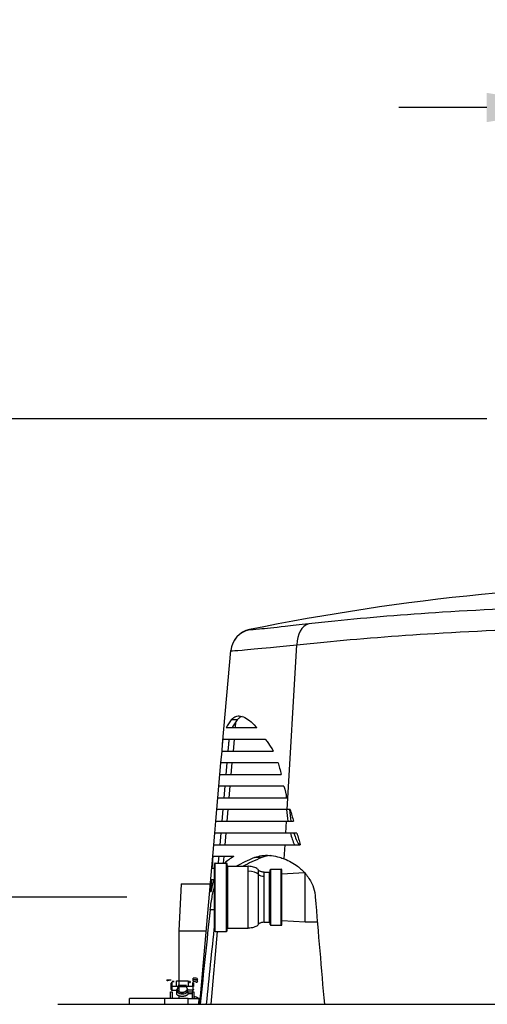
# Model space of a CAD drawing. Units: millimetres. Extents: x 602 to 7913, y 223 to 3971.
# Drawn here: x 2707 to 2960, y 1646 to 2180 of the extents above; entities that cross this region are included whole.
import ezdxf

# ---------------------------------------------------------------- set-up
doc = ezdxf.new("R2010")
doc.units = ezdxf.units.MM
doc.layers.add('DIMS', color=7, linetype='Continuous')
doc.layers.add('Plant', color=7, linetype='Continuous')
doc.styles.add('romans', font='romans.shx', dxfattribs={"width": 0.85})
doc.dimstyles.new('1', dxfattribs={"dimtxt": 0.09375, "dimasz": 0.09375, "dimexe": 0.09375, "dimexo": 0.09375, "dimgap": 0.09375, "dimtad": 0, "dimtih": 1, "dimtoh": 1, "dimdec": 5, "dimzin": 0, "dimdsep": 46, "dimlunit": 5, "dimtxsty": 'romans', "dimcen": 0, "dimadec": 0, "dimazin": 0, "dimtfac": 1, "dimtdec": 5, "dimtofl": 0, "dimtmove": 0, "dimatfit": 0, "dimfxl": 1, "dimfrac": 2, "dimtolj": 1, "dimtzin": 0, "dimarcsym": 0})

# ---------------------------------------------------------------- blocks, each defined once
blk = doc.blocks.new('*D2')
at = {"layer": 'Defpoints', "color": 0, "transparency": 16777216}
for p in [(-56.67, -21.398), (-36.421, -21.398), (-39.734, -75.935)]:
    blk.add_point(p, dxfattribs=at)
at = {"layer": 'DIMS', "color": 0, "lineweight": -2, "transparency": 16777216}
for p, q in [((-38.296, -21.398), (-58.545, -21.398)), ((-56.67, -23.273), (-56.67, -45.854)), ((-56.67, -74.06), (-56.67, -51.479)), ((-41.609, -75.935), (-58.545, -75.935))]:
    blk.add_line(p, q, dxfattribs=at)
at = {"layer": 'DIMS', "color": 0, "transparency": 16777216}
for points in [[(-56.983, -23.273), (-56.358, -23.273), (-56.67, -21.398)], [(-56.983, -74.06), (-56.358, -74.06), (-56.67, -75.935)]]:
    blk.add_solid(points, dxfattribs=at)
at = {"layer": 'DIMS', "color": 0, "transparency": 16777216, "insert": (-56.67, -48.667), "char_height": 1.875, "attachment_point": 5, "style": 'romans'}
blk.add_mtext('\\A1;G', dxfattribs=at)
blk = doc.blocks.new('*D6')
at = {"layer": 'Defpoints', "color": 0, "transparency": 16777216}
for p in [(-66.292, -11.183), (-28.734, -11.183), (-39.734, -75.935)]:
    blk.add_point(p, dxfattribs=at)
at = {"layer": 'DIMS', "color": 0, "lineweight": -2, "transparency": 16777216}
for p, q in [((-30.609, -11.183), (-68.167, -11.183)), ((-66.292, -13.058), (-66.292, -40.746)), ((-66.292, -74.06), (-66.292, -46.371)), ((-41.609, -75.935), (-68.167, -75.935))]:
    blk.add_line(p, q, dxfattribs=at)
at = {"layer": 'DIMS', "color": 0, "transparency": 16777216}
for points in [[(-66.604, -13.058), (-65.979, -13.058), (-66.292, -11.183)], [(-66.604, -74.06), (-65.979, -74.06), (-66.292, -75.935)]]:
    blk.add_solid(points, dxfattribs=at)
at = {"layer": 'DIMS', "color": 0, "transparency": 16777216, "insert": (-66.292, -43.559), "char_height": 1.875, "attachment_point": 5, "style": 'romans'}
blk.add_mtext('\\A1;A', dxfattribs=at)
blk = doc.blocks.new('*D11')
at = {"layer": 'Defpoints', "color": 0, "transparency": 16777216}
for p in [(-22.734, -4.534), (-28.734, -11.183), (-22.734, -11.183)]:
    blk.add_point(p, dxfattribs=at)
at = {"layer": 'DIMS', "color": 0, "lineweight": -2, "transparency": 16777216}
for p, q in [((-28.734, -9.308), (-28.734, -2.659)), ((-22.734, -9.308), (-22.734, -2.659)), ((-30.609, -4.534), (-32.484, -4.534)), ((-20.859, -4.534), (-18.984, -4.534))]:
    blk.add_line(p, q, dxfattribs=at)
at = {"layer": 'DIMS', "color": 0, "transparency": 16777216}
for points in [[(-30.609, -4.222), (-30.609, -4.847), (-28.734, -4.534)], [(-20.859, -4.222), (-20.859, -4.847), (-22.734, -4.534)]]:
    blk.add_solid(points, dxfattribs=at)
at = {"layer": 'DIMS', "color": 0, "transparency": 16777216, "insert": (-25.734, -4.534), "char_height": 1.875, "attachment_point": 5, "style": 'romans'}
blk.add_mtext('\\A1;B', dxfattribs=at)
blk = doc.blocks.new('HF300')
for p, q in [((-35.6748, -15.6832), (-35.675, -15.6863)), ((-36.2486, -18.1312), (-36.0737, -16.1327)), ((-36.0737, -16.1327), (-36.0735, -16.1296)), ((-34.8689, -19.5276), (-34.6607, -16.0086)), ((-35.9356, -17.6128), (-36.0652, -17.6128)), ((-35.9725, -17.6607), (-35.9827, -17.7776)), ((-36.171, -17.7776), (-35.5214, -17.7776)), ((-35.3343, -18.0276), (-36.2378, -18.0276)), ((-36.0046, -18.0276), (-36.0265, -18.2776)), ((-36.2833, -18.5276), (-36.2614, -18.2776)), ((-36.2614, -18.2776), (-36.2486, -18.1312)), ((-36.2614, -18.2776), (-35.1691, -18.2776)), ((-36.1231, -18.1312), (-36.1359, -18.2776)), ((-36.3051, -18.7776), (-36.2833, -18.5276)), ((-35.0634, -18.5276), (-36.2833, -18.5276)), ((-36.1578, -18.5276), (-36.1797, -18.7776)), ((-36.0484, -18.5276), (-36.0702, -18.7776)), ((-36.327, -19.0276), (-36.3051, -18.7776)), ((-36.3051, -18.7776), (-34.9998, -18.7776)), ((-36.3489, -19.2776), (-36.327, -19.0276)), ((-34.9383, -19.0276), (-36.327, -19.0276)), ((-36.2015, -19.0276), (-36.2234, -19.2776)), ((-36.0921, -19.0276), (-36.114, -19.2776)), ((-36.3707, -19.5276), (-36.3489, -19.2776)), ((-36.3489, -19.2776), (-34.873, -19.2776)), ((-36.3926, -19.7776), (-36.3707, -19.5276)), ((-34.8689, -19.5276), (-36.3707, -19.5276)), ((-36.2453, -19.5276), (-36.2671, -19.7776)), ((-36.1359, -19.5276), (-36.1577, -19.7776)), ((-34.8046, -19.5276), (-34.8689, -19.5276)), ((-36.4145, -20.0276), (-36.3926, -19.7776)), ((-36.3926, -19.7776), (-34.8836, -19.7776)), ((-34.8984, -20.0276), (-34.8836, -19.7776)), ((-34.8836, -19.7776), (-34.7346, -19.7776)), ((-36.4364, -20.2776), (-36.4145, -20.0276)), ((-34.8984, -20.0276), (-36.4145, -20.0276)), ((-36.289, -20.0276), (-36.3109, -20.2776)), ((-36.1796, -20.0276), (-36.2015, -20.2776)), ((-34.6632, -20.0276), (-34.8984, -20.0276)), ((-36.7345, -23.6851), (-36.4364, -20.2776)), ((-36.4364, -20.2776), (-34.9132, -20.2776)), ((-34.9311, -20.5798), (-34.9132, -20.2776)), ((-34.9132, -20.2776), (-34.5903, -20.2776)), ((-36.0119, -20.5276), (-36.458, -20.5276)), ((-36.2233, -20.5276), (-36.2357, -20.6685)), ((-35.411, -20.5519), (-35.5669, -20.5519)), ((-36.4767, -20.7776), (-36.4214, -20.7776)), ((-36.4214, -22.1129), (-36.4214, -20.6841)), ((-36.4058, -22.1285), (-36.4058, -20.6685)), ((-36.4058, -20.6685), (-36.167, -20.6685)), ((-36.167, -22.1285), (-36.167, -20.6685)), ((-36.1514, -22.1129), (-36.1514, -20.6841)), ((-36.1358, -22.0585), (-36.1358, -20.7385)), ((-36.1358, -20.7385), (-35.7014, -20.7385)), ((-35.7014, -22.0585), (-35.7014, -20.7385)), ((-35.2314, -21.9829), (-35.2314, -20.8141)), ((-35.2158, -21.9985), (-35.2158, -20.7985)), ((-35.2158, -20.7985), (-34.997, -20.7985)), ((-34.997, -21.9985), (-34.997, -20.7985)), ((-34.9814, -21.9829), (-34.9814, -20.8141)), ((-35.4805, -21.9762), (-35.4805, -20.8208)), ((-35.3593, -21.9335), (-35.3593, -20.8635)), ((-35.3593, -20.8635), (-35.247, -20.8635)), ((-35.247, -21.9335), (-35.247, -20.8635)), ((-34.9814, -20.8993), (-34.4989, -20.874)), ((-34.4891, -21.9235), (-34.4891, -20.885)), ((-37.1321, -21.1151), (-37.1845, -22.1151)), ((-37.1321, -21.1151), (-36.5096, -21.1151)), ((-36.4439, -21.0276), (-36.4919, -21.0276)), ((-36.5037, -21.2776), (-36.4932, -21.2776)), ((-36.4214, -21.6691), (-36.5127, -21.6691)), ((-36.1358, -22.0585), (-35.7014, -22.0585)), ((-35.3593, -21.9335), (-35.247, -21.9335)), ((-35.2158, -21.9985), (-34.997, -21.9985)), ((-34.9814, -21.8977), (-34.4891, -21.9235)), ((-34.4891, -21.9235), (-34.2261, -21.9235)), ((-37.1845, -22.1151), (-36.5971, -22.1151)), ((-37.1845, -22.1151), (-37.1845, -23.2854)), ((-36.3634, -22.1285), (-36.4996, -23.6851)), ((-36.4058, -22.1285), (-36.167, -22.1285)), ((-36.8752, -23.1593), (-36.8752, -23.1242)), ((-37.4382, -23.1593), (-37.4382, -23.1845)), ((-37.4382, -23.1593), (-37.3437, -23.1593)), ((-37.3457, -23.3014), (-37.3457, -23.2305)), ((-37.3339, -23.3014), (-37.3457, -23.3014)), ((-37.3457, -23.3723), (-37.3457, -23.3014)), ((-37.3457, -23.3014), (-37.3339, -23.3014)), ((-37.3437, -23.1599), (-37.3437, -23.1593)), ((-37.3339, -23.2187), (-37.3339, -23.3014)), ((-37.3339, -23.3841), (-37.3339, -23.3014)), ((-37.1979, -23.3014), (-37.3339, -23.3014)), ((-37.3339, -23.3014), (-37.3339, -23.3841)), ((-37.328, -23.1951), (-37.328, -23.1951)), ((-37.328, -23.1951), (-37.2807, -23.1951)), ((-37.2807, -23.1951), (-37.328, -23.1951)), ((-37.2807, -23.1951), (-37.2807, -23.1951)), ((-37.2355, -23.1951), (-37.2355, -23.1833)), ((-37.2355, -23.2966), (-37.2355, -23.2805)), ((-37.0196, -23.2854), (-37.1994, -23.2854)), ((-37.1845, -23.3057), (-37.1845, -23.4085)), ((-37.0376, -23.3093), (-37.1813, -23.3093)), ((-36.8851, -23.3014), (-37.021, -23.3014)), ((-36.9835, -23.1833), (-36.9835, -23.1951)), ((-36.9835, -23.2805), (-36.9835, -23.2966)), ((-36.9579, -23.2226), (-36.9579, -23.1951)), ((-36.9382, -23.1951), (-36.9579, -23.1951)), ((-36.9579, -23.2226), (-36.9382, -23.2226)), ((-36.9382, -23.1951), (-36.9382, -23.2226)), ((-36.8851, -23.3014), (-36.8851, -23.2187)), ((-36.8851, -23.3014), (-36.8851, -23.3841)), ((-36.8733, -23.3014), (-36.8851, -23.3014)), ((-36.7807, -23.1593), (-36.8752, -23.1593)), ((-36.8752, -23.193), (-36.8752, -23.1599)), ((-36.8733, -23.2305), (-36.8733, -23.3014)), ((-37.3595, -23.5601), (-37.3595, -23.4156)), ((-37.3595, -23.4156), (-37.328, -23.4156)), ((-37.3339, -23.3841), (-37.2355, -23.3841)), ((-37.328, -23.4156), (-37.328, -23.5601)), ((-37.2355, -23.3841), (-37.2094, -23.3841)), ((-37.2355, -23.3841), (-37.2355, -23.4687)), ((-37.1845, -23.4978), (-37.1845, -23.5601)), ((-36.891, -23.3841), (-37.0096, -23.3841)), ((-36.9951, -23.4156), (-36.891, -23.4156)), ((-36.9835, -23.4687), (-36.9835, -23.4156)), ((-36.891, -23.4628), (-36.9763, -23.4628)), ((-36.891, -23.3841), (-36.891, -23.4156)), ((-36.891, -23.3841), (-36.8851, -23.3841)), ((-36.891, -23.4156), (-36.8595, -23.4156)), ((-36.891, -23.5601), (-36.891, -23.4156)), ((-36.8595, -23.4156), (-36.8595, -23.5601)), ((-39.7695, -23.6851), (-11.6995, -23.6851)), ((-37.4801, -23.5601), (-38.2345, -23.5601)), ((-38.2345, -23.6851), (-38.2345, -23.5601)), ((-37.4845, -23.6851), (-37.4801, -23.5601)), ((-36.9845, -23.5601), (-37.4801, -23.5601)), ((-36.9845, -23.5601), (-36.7548, -23.5601)), ((-36.9845, -23.6851), (-36.9845, -23.5601)), ((-36.7548, -23.5601), (-36.7658, -23.6851)), ((-36.7522, -23.5601), (-36.7548, -23.5601))]:
    blk.add_line(p, q)
for centre, radius, start, end in [((-25.7345, -64.6851), 50, 78.53287, 101.46713), ((-35.5754, -16.1732), 0.5, 101.46713, 175), ((-36.4058, -20.6841), 0.0156, 90, 180), ((-36.167, -20.6841), 0.0156, 0, 90), ((-36.1358, -20.7229), 0.0156, 180, 270), ((-35.2158, -20.8141), 0.0156, 90, 180), ((-34.997, -20.8141), 0.0156, 0, 90), ((-35.247, -20.8479), 0.0156, 270, 0), ((-36.1358, -22.0741), 0.0156, 90, 180), ((-35.247, -21.9491), 0.0156, 0, 90), ((-35.2158, -21.9829), 0.0156, 180, 270), ((-34.997, -21.9829), 0.0156, 270, 0), ((-36.4058, -22.1129), 0.0156, 180, 270), ((-36.167, -22.1129), 0.0156, 270, 0), ((-36.8158, -23.1593), 0.035, 0, 90), ((-37.3339, -23.2305), 0.0118, 90, 180), ((-36.8851, -23.2305), 0.0118, 0, 90), ((-37.3339, -23.3723), 0.0118, 180, 270), ((-37.1095, -23.3073), 0.1575, 223.43254, 316.56746), ((-37.1095, -23.3073), 0.126, 217.54433, 322.45567), ((-36.891, -23.3526), 0.0315, 270, 0), ((-36.7522, -23.5289), 0.0313, 270, 355)]:
    blk.add_arc(centre, radius, start, end)
for centre, major_axis, ratio, start_param, end_param in [((-35.5756, -16.1763), (-0.4981, 0.0436), 0.9999354, 4.9997946, 6.2831853), ((-34.324, -16.0522), (-0.0567, 0.4968), 0.668189, 0.0914146, 1.4071031), ((-31.7345, -18.0614), (-4.5057, 0), 0.3607015, 6.0035765, 6.107708), ((-31.7345, -18.0599), (4.3802, 0), 0.3607015, 2.8546873, 2.9619504), ((-31.7345, -16.0221), (-4.3179, 0), 0.8411309, 0.5850169, 0.5893769), ((-31.7345, -12.7048), (0, 10.9503), 0.3583541, 2.1441339, 2.1586597), ((-31.7345, -12.7048), (0, 10.9503), 0.3583541, 2.186355, 2.2146039), ((-34.3774, -19.2595), (0, 1.351), 0.3826834, 1.5261888, 1.58424), ((-34.3774, -19.2595), (0, 1.351), 0.3826834, 1.7706147, 1.9644221), ((-34.3774, -19.2595), (0, 1.195), 0.3826834, 1.7971269, 2.0192895), ((-25.7345, 0.0337), (0, 31.9884), 0.3583541, 2.2287661, 2.2386816), ((-34.3774, -19.2595), (0, 1.351), 0.3826834, 2.1755842, 2.4243723), ((-34.3774, -19.2595), (0, 1.195), 0.3826834, 2.2689615, 2.5906248), ((-25.7345, 0.0337), (0, 31.9884), 0.3583541, 2.2486753, 2.25875), ((-31.7345, -22.0202), (0, 9.3989), 0.509018, 1.411318, 1.438204), ((-31.7345, -21.9778), (0, 9.1487), 0.509018, 1.4116113, 1.4271839), ((-31.7345, -21.1932), (4.7802, 0), 0.3118788, 2.6788328, 2.7819384), ((-31.7345, -21.4556), (-4.8031, 0), 0.3121032, 5.6361727, 5.7843995), ((-31.7345, -21.4545), (4.6776, 0), 0.3121032, 2.4750793, 2.6289705), ((-35.7014, -20.9487), (0.235, 0), 0.4471597, 0.3486165, 1.5707963), ((-35.3593, -20.8962), (0.1279, 0), 0.4109247, 3.463951, 4.712389), ((-31.7345, -22.0202), (0, 9.3989), 0.509018, 1.4649939, 1.4917077), ((-25.7345, 7.9413), (0, 62.9969), 0.1530913, 2.0551344, 2.096743), ((-31.7345, -44.6431), (0, -38.7552), 0.1530913, 4.0778594, 4.1410278), ((-31.7345, -44.1747), (0, -37.8111), 0.1530913, 4.0852158, 4.1397033)]:
    blk.add_ellipse(centre, major_axis=major_axis, ratio=ratio, start_param=start_param, end_param=end_param)
for points, knots in [([(-17.0582, -15.5609), (-17.6883, -15.489), (-18.3751, -15.4251), (-19.8362, -15.3154), (-20.6103, -15.2698), (-22.2101, -15.1987), (-23.0355, -15.1731), (-24.7106, -15.1426), (-25.5603, -15.1377), (-27.1523, -15.148), (-27.8957, -15.161), (-29.6386, -15.211), (-30.624, -15.2556), (-32.3686, -15.3659), (-33.1406, -15.4285), (-34.0422, -15.5201), (-34.2288, -15.5402), (-34.4107, -15.5609)], [0, 0, 0, 0, 6.4299959, 6.4299959, 12.8599869, 12.8599869, 19.2453245, 19.2453245, 25.6306571, 25.6306571, 31.2717164, 31.2717164, 39.1239114, 39.1239114, 46.0289969, 46.0289969, 47.8853148, 47.8853148, 47.8853148, 47.8853148]), ([(-34.4107, -15.5609), (-34.5966, -15.5821), (-34.7661, -15.6011), (-35.1481, -15.6429), (-35.3327, -15.662), (-35.5759, -15.6845), (-35.6457, -15.6893), (-35.6726, -15.6878), (-35.6751, -15.6872), (-35.675, -15.6863)], [0, 0, 0, 0, 1.8967794, 1.8967794, 4.8365608, 4.8365608, 7.4712784, 7.4712784, 8.0847796, 8.0847796, 8.0847796, 8.0847796]), ([(-34.6607, -16.0086), (-34.4736, -15.988), (-34.2817, -15.9681), (-33.3543, -15.8775), (-32.5601, -15.8155), (-30.7653, -15.7063), (-29.7514, -15.6622), (-27.9582, -15.6127), (-27.1933, -15.5998), (-25.5553, -15.5896), (-24.681, -15.5945), (-22.9574, -15.6246), (-22.1082, -15.65), (-20.4623, -15.7203), (-19.6658, -15.7655), (-18.1628, -15.8741), (-17.4563, -15.9374), (-16.8082, -16.0086)], [-47.8853148, -47.8853148, -47.8853148, -47.8853148, -46.0289969, -46.0289969, -39.1239114, -39.1239114, -31.2717164, -31.2717164, -25.6306571, -25.6306571, -19.2453245, -19.2453245, -12.8599869, -12.8599869, -6.4299959, -6.4299959, 0, 0, 0, 0]), ([(-36.0737, -16.1327), (-36.0738, -16.1336), (-36.071, -16.1342), (-36.0409, -16.1356), (-35.9629, -16.1309), (-35.6911, -16.1086), (-35.4849, -16.0897), (-35.0579, -16.0484), (-34.8685, -16.0296), (-34.6607, -16.0086)], [-8.0847796, -8.0847796, -8.0847796, -8.0847796, -7.4712784, -7.4712784, -4.8365608, -4.8365608, -1.8967794, -1.8967794, 0, 0, 0, 0]), ([(-36.0652, -17.6128), (-36.0484, -17.5917), (-36.0303, -17.5745), (-35.9825, -17.5415), (-35.9515, -17.5309), (-35.8844, -17.5255), (-35.8457, -17.5319), (-35.7629, -17.5646), (-35.7188, -17.5908), (-35.6289, -17.6614), (-35.5829, -17.7058), (-35.5326, -17.7642), (-35.527, -17.7709), (-35.5214, -17.7776)], [16.1658923, 16.1658923, 16.1658923, 16.1658923, 16.6301219, 16.6301219, 17.330529, 17.330529, 18.0954175, 18.0954175, 18.8603059, 18.8603059, 19.6251944, 19.6251944, 19.7216413, 19.7216413, 19.7216413, 19.7216413]), ([(-35.8336, -17.5382), (-35.8497, -17.5437), (-35.8653, -17.5514), (-35.8999, -17.5746), (-35.9184, -17.5917), (-35.9356, -17.6128)], [6.14210165, 6.14210165, 6.14210165, 6.14210165, 6.49894111, 6.49894111, 6.96238159, 6.96238159, 6.96238159, 6.96238159]), ([(-35.3239, -18.0408), (-35.3055, -18.0639), (-35.2876, -18.0879), (-35.2357, -18.1618), (-35.2012, -18.2171), (-35.1691, -18.2776)], [20.37398026, 20.37398026, 20.37398026, 20.37398026, 20.67405457, 20.67405457, 21.2733201, 21.2733201, 21.2733201, 21.2733201]), ([(-35.0634, -18.5276), (-35.0631, -18.5286), (-35.0627, -18.5295), (-35.0506, -18.5676), (-35.0401, -18.6058), (-35.0311, -18.6447)], [22.0246964, 22.0246964, 22.0246964, 22.0246964, 22.03260398, 22.03260398, 22.3425078, 22.3425078, 22.3425078, 22.3425078]), ([(-35.5669, -20.5519), (-35.5532, -20.5463), (-35.5396, -20.5413), (-35.4788, -20.5211), (-35.4279, -20.5106), (-35.3208, -20.5013), (-35.2647, -20.5025), (-35.1503, -20.5159), (-35.0919, -20.5282), (-34.9994, -20.5551), (-34.9649, -20.5668), (-34.9311, -20.5798)], [12.6572619, 12.6572619, 12.6572619, 12.6572619, 12.8303143, 12.8303143, 13.4315596, 13.4315596, 14.0328049, 14.0328049, 14.6340502, 14.6340502, 14.9943892, 14.9943892, 14.9943892, 14.9943892]), ([(-34.9311, -20.5798), (-34.8308, -20.6183), (-34.7347, -20.6713), (-34.5918, -20.7795), (-34.5321, -20.8338), (-34.4255, -20.9603), (-34.3788, -21.0327), (-34.3187, -21.1631), (-34.2962, -21.2284), (-34.2765, -21.3281), (-34.272, -21.3598), (-34.2695, -21.3915)], [1.9669919, 1.9669919, 1.9669919, 1.9669919, 2.9980395, 2.9980395, 3.6832348, 3.6832348, 4.3684302, 4.3684302, 4.8801745, 4.8801745, 5.1114153, 5.1114153, 5.1114153, 5.1114153]), ([(-35.4805, -20.8208), (-35.4865, -20.8122), (-35.4942, -20.8039), (-35.5138, -20.7875), (-35.5261, -20.7796), (-35.5539, -20.7656), (-35.5694, -20.7596), (-35.6028, -20.7496), (-35.6206, -20.7457), (-35.6576, -20.7403), (-35.6767, -20.7388), (-35.6977, -20.7385), (-35.6995, -20.7385), (-35.7014, -20.7385)], [0.3486165, 0.3486165, 0.3486165, 0.3486165, 0.5691675, 0.5691675, 0.8136034, 0.8136034, 1.0580394, 1.0580394, 1.3024753, 1.3024753, 1.5469113, 1.5469113, 1.5707963, 1.5707963, 1.5707963, 1.5707963]), ([(-35.3593, -20.8635), (-35.3699, -20.8635), (-35.3806, -20.8628), (-35.4012, -20.8603), (-35.4112, -20.8583), (-35.4298, -20.8534), (-35.4385, -20.8503), (-35.4541, -20.8432), (-35.461, -20.8392), (-35.4725, -20.8304), (-35.4772, -20.8257), (-35.4805, -20.8208)], [1.5707963, 1.5707963, 1.5707963, 1.5707963, 1.8204839, 1.8204839, 2.0701715, 2.0701715, 2.3198591, 2.3198591, 2.5695467, 2.5695467, 2.8192343, 2.8192343, 2.8192343, 2.8192343]), ([(-36.5127, -21.6691), (-36.5125, -21.6677), (-36.5124, -21.6664), (-36.5063, -21.613), (-36.4997, -21.5613), (-36.4851, -21.462), (-36.4771, -21.4144), (-36.46, -21.3261), (-36.4508, -21.2855), (-36.435, -21.2262), (-36.4284, -21.2039), (-36.4214, -21.1828)], [6.8632313, 6.8632313, 6.8632313, 6.8632313, 6.8732833, 6.8732833, 7.2594513, 7.2594513, 7.6456193, 7.6456193, 8.0317872, 8.0317872, 8.2810719, 8.2810719, 8.2810719, 8.2810719]), ([(-36.4439, -21.0276), (-36.4479, -21.0428), (-36.4517, -21.0584), (-36.4661, -21.1213), (-36.4763, -21.1743), (-36.4884, -21.2468), (-36.4908, -21.2621), (-36.4932, -21.2776)], [6.07299853, 6.07299853, 6.07299853, 6.07299853, 6.24327072, 6.24327072, 6.74635387, 6.74635387, 6.8772117, 6.8772117, 6.8772117, 6.8772117]), ([(-35.4805, -21.9762), (-35.4865, -21.9848), (-35.4942, -21.9931), (-35.5138, -22.0094), (-35.5261, -22.0173), (-35.5539, -22.0313), (-35.5694, -22.0374), (-35.6028, -22.0474), (-35.6206, -22.0513), (-35.6576, -22.0567), (-35.6767, -22.0582), (-35.6977, -22.0585), (-35.6995, -22.0585), (-35.7014, -22.0585)], [0.3486165, 0.3486165, 0.3486165, 0.3486165, 0.5691675, 0.5691675, 0.8136034, 0.8136034, 1.0580394, 1.0580394, 1.3024753, 1.3024753, 1.5469113, 1.5469113, 1.5707963, 1.5707963, 1.5707963, 1.5707963]), ([(-35.3593, -21.9335), (-35.3699, -21.9335), (-35.3806, -21.9341), (-35.4012, -21.9367), (-35.4112, -21.9386), (-35.4298, -21.9436), (-35.4385, -21.9467), (-35.4541, -21.9538), (-35.461, -21.9578), (-35.4725, -21.9665), (-35.4772, -21.9713), (-35.4805, -21.9762)], [1.5707963, 1.5707963, 1.5707963, 1.5707963, 1.8204839, 1.8204839, 2.0701715, 2.0701715, 2.3198591, 2.3198591, 2.5695467, 2.5695467, 2.8192343, 2.8192343, 2.8192343, 2.8192343]), ([(-36.8158, -23.1242), (-36.8158, -23.1242), (-36.8161, -23.1242), (-36.8167, -23.1242), (-36.8174, -23.1242), (-36.8183, -23.1242), (-36.8195, -23.1242), (-36.82, -23.1242), (-36.8203, -23.1242), (-36.821, -23.1242), (-36.8213, -23.1242), (-36.8216, -23.1242), (-36.822, -23.1242), (-36.8233, -23.1242), (-36.8239, -23.1242), (-36.8244, -23.1242), (-36.8246, -23.1242), (-36.8248, -23.1242), (-36.825, -23.1242), (-36.8265, -23.1242), (-36.8288, -23.1242), (-36.8312, -23.1242), (-36.8317, -23.1242), (-36.8322, -23.1242), (-36.8327, -23.1242), (-36.8338, -23.1242), (-36.8343, -23.1242), (-36.8357, -23.1242), (-36.8361, -23.1242), (-36.8367, -23.1242), (-36.8374, -23.1242), (-36.8397, -23.1242), (-36.8406, -23.1242), (-36.8416, -23.1242), (-36.8419, -23.1242), (-36.8422, -23.1242), (-36.8426, -23.1242), (-36.8446, -23.1242), (-36.8475, -23.1242), (-36.85, -23.1242), (-36.8512, -23.1242), (-36.8523, -23.1242), (-36.8532, -23.1242), (-36.855, -23.1242), (-36.8581, -23.1242), (-36.8611, -23.1242), (-36.8621, -23.1242), (-36.8631, -23.1242), (-36.864, -23.1242), (-36.8654, -23.1242), (-36.8661, -23.1242), (-36.8679, -23.1242), (-36.8684, -23.1242), (-36.8689, -23.1242), (-36.8696, -23.1242), (-36.8725, -23.1242), (-36.8739, -23.1242), (-36.8749, -23.1242), (-36.875, -23.1242), (-36.8751, -23.1242), (-36.8752, -23.1242)], [0, 0, 0, 0, 0.125, 0.125, 0.125, 0.25, 0.25, 0.25, 0.29728746, 0.29728746, 0.29728746, 0.3125, 0.3125, 0.3125, 0.36010527, 0.36010527, 0.36010527, 0.375, 0.375, 0.375, 0.47829184, 0.47829184, 0.47829184, 0.5, 0.5, 0.5, 0.54678317, 0.54678317, 0.54678317, 0.5625, 0.5625, 0.5625, 0.61078186, 0.61078186, 0.61078186, 0.625, 0.625, 0.625, 0.70861263, 0.70861263, 0.70861263, 0.75, 0.75, 0.75, 0.84291775, 0.84291775, 0.84291775, 0.875, 0.875, 0.875, 0.92511111, 0.92511111, 0.92511111, 0.9375, 0.9375, 0.9375, 0.99462556, 0.99462556, 0.99462556, 1, 1, 1, 1]), ([(-37.4382, -23.1845), (-37.4382, -23.1841), (-37.4383, -23.1834), (-37.4377, -23.1823), (-37.4371, -23.1812), (-37.4362, -23.1802), (-37.4344, -23.1791), (-37.4315, -23.1772), (-37.4277, -23.1757), (-37.4213, -23.1739), (-37.4197, -23.1735), (-37.4179, -23.173), (-37.4158, -23.1725), (-37.4108, -23.1713), (-37.4073, -23.1705), (-37.4012, -23.1693), (-37.4001, -23.1691), (-37.399, -23.1689), (-37.3978, -23.1686), (-37.3922, -23.1676), (-37.3841, -23.1662), (-37.3819, -23.1658), (-37.3816, -23.1657), (-37.3814, -23.1657), (-37.3813, -23.1657), (-37.3809, -23.1656), (-37.3729, -23.1643), (-37.3658, -23.1631), (-37.3637, -23.1628), (-37.3616, -23.1625), (-37.36, -23.1622), (-37.3526, -23.161), (-37.345, -23.1599), (-37.3437, -23.1599)], [0, 0, 0, 0, 0.125, 0.125, 0.125, 0.25, 0.25, 0.25, 0.4491858, 0.4491858, 0.4491858, 0.5, 0.5, 0.5, 0.6218881, 0.6218881, 0.6218881, 0.6428571, 0.6428571, 0.6428571, 0.7366743, 0.7366743, 0.7366743, 0.75, 0.75, 0.75, 0.8463477, 0.8463477, 0.8463477, 0.875, 0.875, 0.875, 1, 1, 1, 1]), ([(-37.2355, -23.1833), (-37.2355, -23.1833), (-37.2347, -23.1833), (-37.233, -23.1833), (-37.2314, -23.1833), (-37.229, -23.1833), (-37.2259, -23.1833), (-37.2227, -23.1833), (-37.2188, -23.1833), (-37.2142, -23.1833), (-37.2096, -23.1833), (-37.2044, -23.1833), (-37.1986, -23.1833), (-37.1927, -23.1833), (-37.1863, -23.1833), (-37.1795, -23.1833), (-37.1726, -23.1833), (-37.1653, -23.1833), (-37.1577, -23.1833), (-37.1501, -23.1833), (-37.1422, -23.1833), (-37.1341, -23.1833), (-37.126, -23.1833), (-37.1177, -23.1833), (-37.1095, -23.1833), (-37.1012, -23.1833), (-37.093, -23.1833), (-37.0849, -23.1833), (-37.0768, -23.1833), (-37.0689, -23.1833), (-37.0613, -23.1833), (-37.0536, -23.1833), (-37.0464, -23.1833), (-37.0395, -23.1833), (-37.0326, -23.1833), (-37.0262, -23.1833), (-37.0204, -23.1833), (-37.0146, -23.1833), (-37.0093, -23.1833), (-37.0047, -23.1833), (-37.0001, -23.1833), (-36.9962, -23.1833), (-36.9931, -23.1833), (-36.9868, -23.1833), (-36.9835, -23.1833), (-36.9835, -23.1833)], [0, 0, 0, 0, 0.0625, 0.0625, 0.0625, 0.125, 0.125, 0.125, 0.1875, 0.1875, 0.1875, 0.25, 0.25, 0.25, 0.3125, 0.3125, 0.3125, 0.375, 0.375, 0.375, 0.4375, 0.4375, 0.4375, 0.5, 0.5, 0.5, 0.5625, 0.5625, 0.5625, 0.625, 0.625, 0.625, 0.6875, 0.6875, 0.6875, 0.75, 0.75, 0.75, 0.8125, 0.8125, 0.8125, 0.875, 0.875, 0.875, 1, 1, 1, 1]), ([(-37.2355, -23.2805), (-37.2355, -23.2748), (-37.2355, -23.2693), (-37.2355, -23.2639), (-37.2355, -23.2585), (-37.2355, -23.2528), (-37.2355, -23.2476), (-37.2355, -23.2424), (-37.2355, -23.2371), (-37.2355, -23.2324), (-37.2355, -23.2277), (-37.2355, -23.2232), (-37.2355, -23.2192), (-37.2355, -23.2152), (-37.2355, -23.2116), (-37.2355, -23.2085), (-37.2355, -23.2054), (-37.2355, -23.2029), (-37.2355, -23.2009), (-37.2355, -23.1989), (-37.2355, -23.1975), (-37.2355, -23.1965), (-37.2355, -23.1955), (-37.2355, -23.1951), (-37.2355, -23.1951)], [0, 0, 0, 0, 0.125, 0.125, 0.125, 0.25, 0.25, 0.25, 0.375, 0.375, 0.375, 0.5, 0.5, 0.5, 0.625, 0.625, 0.625, 0.75, 0.75, 0.75, 0.875, 0.875, 0.875, 0.99737812, 0.99737812, 0.99737812, 0.99737812]), ([(-37.1979, -23.3014), (-37.1979, -23.3069), (-37.1984, -23.3125), (-37.1995, -23.3181), (-37.2002, -23.3221), (-37.2011, -23.3256), (-37.2022, -23.3292), (-37.2026, -23.3307), (-37.2031, -23.3321), (-37.2036, -23.3337), (-37.2047, -23.3369), (-37.2057, -23.3394), (-37.2067, -23.3419), (-37.2075, -23.3437), (-37.2083, -23.3455), (-37.2092, -23.3475), (-37.2101, -23.3494), (-37.2107, -23.3506), (-37.2115, -23.3522), (-37.2117, -23.3527), (-37.212, -23.3532), (-37.2123, -23.3538), (-37.2133, -23.3559), (-37.2145, -23.358), (-37.2151, -23.3591), (-37.2152, -23.3593), (-37.2153, -23.3595), (-37.2154, -23.3597), (-37.2158, -23.3604), (-37.2169, -23.3624), (-37.2181, -23.3645), (-37.2191, -23.3663), (-37.2203, -23.3682), (-37.2211, -23.3694), (-37.2211, -23.3695), (-37.2212, -23.3696), (-37.2212, -23.3697), (-37.2222, -23.3712), (-37.2233, -23.3731), (-37.2243, -23.3747), (-37.225, -23.3757), (-37.2256, -23.3767), (-37.2261, -23.3775), (-37.227, -23.3789), (-37.2279, -23.3803), (-37.2287, -23.3813), (-37.2289, -23.3817), (-37.2292, -23.3821), (-37.2294, -23.3824), (-37.23, -23.3833), (-37.2304, -23.3839), (-37.2305, -23.384), (-37.2305, -23.3841), (-37.2305, -23.3841), (-37.2305, -23.3841)], [0, 0, 0, 0, 0.125, 0.125, 0.125, 0.21434704, 0.21434704, 0.21434704, 0.25, 0.25, 0.25, 0.32435955, 0.32435955, 0.32435955, 0.375, 0.375, 0.375, 0.42236986, 0.42236986, 0.42236986, 0.4375, 0.4375, 0.4375, 0.48877703, 0.48877703, 0.48877703, 0.5, 0.5, 0.5, 0.5625, 0.5625, 0.5625, 0.62029769, 0.62029769, 0.62029769, 0.625, 0.625, 0.625, 0.70079213, 0.70079213, 0.70079213, 0.75, 0.75, 0.75, 0.83940627, 0.83940627, 0.83940627, 0.875, 0.875, 0.875, 0.98386273, 0.98386273, 0.98386273, 0.98804048, 0.98804048, 0.98804048, 0.98804048]), ([(-37.2305, -23.3841), (-37.2305, -23.384), (-37.2301, -23.3834), (-37.2294, -23.3824), (-37.2287, -23.3814), (-37.2278, -23.3801), (-37.2267, -23.3783), (-37.2265, -23.378), (-37.2263, -23.3777), (-37.2261, -23.3774), (-37.2251, -23.3759), (-37.224, -23.3742), (-37.2228, -23.3723), (-37.2223, -23.3715), (-37.2218, -23.3707), (-37.2212, -23.3697), (-37.2201, -23.3678), (-37.2191, -23.3661), (-37.2179, -23.3642), (-37.2172, -23.3629), (-37.2164, -23.3614), (-37.2154, -23.3597), (-37.2146, -23.3583), (-37.2142, -23.3576), (-37.2137, -23.3565), (-37.2133, -23.3558), (-37.2129, -23.355), (-37.2123, -23.3539), (-37.2111, -23.3515), (-37.2104, -23.35), (-37.2098, -23.3488), (-37.2096, -23.3484), (-37.2094, -23.348), (-37.2092, -23.3475), (-37.2084, -23.3458), (-37.2072, -23.3431), (-37.2061, -23.3403), (-37.2052, -23.3379), (-37.2043, -23.3355), (-37.2036, -23.3337), (-37.2028, -23.3312), (-37.2018, -23.328), (-37.201, -23.3246), (-37.2004, -23.3224), (-37.1998, -23.3201), (-37.1995, -23.3181), (-37.1988, -23.3146), (-37.1983, -23.3104), (-37.1981, -23.3064), (-37.198, -23.3047), (-37.1979, -23.303), (-37.1979, -23.3014)], [0.01199685, 0.01199685, 0.01199685, 0.01199685, 0.125, 0.125, 0.125, 0.23369715, 0.23369715, 0.23369715, 0.25, 0.25, 0.25, 0.33883574, 0.33883574, 0.33883574, 0.375, 0.375, 0.375, 0.44939608, 0.44939608, 0.44939608, 0.5, 0.5, 0.5, 0.53956074, 0.53956074, 0.53956074, 0.5625, 0.5625, 0.5625, 0.60953158, 0.60953158, 0.60953158, 0.625, 0.625, 0.625, 0.6928434, 0.6928434, 0.6928434, 0.75, 0.75, 0.75, 0.82424136, 0.82424136, 0.82424136, 0.875, 0.875, 0.875, 0.96318452, 0.96318452, 0.96318452, 1, 1, 1, 1]), ([(-37.021, -23.3014), (-37.021, -23.3069), (-37.0205, -23.3125), (-37.0195, -23.3181), (-37.0187, -23.3221), (-37.0179, -23.3256), (-37.0168, -23.3292), (-37.0163, -23.3307), (-37.0159, -23.3321), (-37.0153, -23.3337), (-37.0142, -23.3369), (-37.0133, -23.3394), (-37.0122, -23.3419), (-37.0115, -23.3437), (-37.0107, -23.3455), (-37.0097, -23.3475), (-37.0089, -23.3494), (-37.0083, -23.3506), (-37.0075, -23.3522), (-37.0072, -23.3527), (-37.007, -23.3532), (-37.0067, -23.3538), (-37.0056, -23.3559), (-37.0045, -23.358), (-37.0039, -23.3591), (-37.0038, -23.3593), (-37.0037, -23.3595), (-37.0036, -23.3597), (-37.0031, -23.3604), (-37.0021, -23.3624), (-37.0009, -23.3645), (-36.9998, -23.3663), (-36.9987, -23.3682), (-36.9979, -23.3694), (-36.9978, -23.3695), (-36.9978, -23.3696), (-36.9977, -23.3697), (-36.9968, -23.3712), (-36.9957, -23.3731), (-36.9946, -23.3747), (-36.994, -23.3757), (-36.9933, -23.3767), (-36.9928, -23.3775), (-36.9919, -23.3789), (-36.991, -23.3803), (-36.9903, -23.3813), (-36.99, -23.3817), (-36.9898, -23.3821), (-36.9896, -23.3824), (-36.9889, -23.3833), (-36.9885, -23.3839), (-36.9884, -23.384), (-36.9884, -23.3841), (-36.9884, -23.3841), (-36.9884, -23.3841)], [0, 0, 0, 0, 0.125, 0.125, 0.125, 0.21434703, 0.21434703, 0.21434703, 0.25, 0.25, 0.25, 0.32435955, 0.32435955, 0.32435955, 0.375, 0.375, 0.375, 0.42236986, 0.42236986, 0.42236986, 0.4375, 0.4375, 0.4375, 0.48877703, 0.48877703, 0.48877703, 0.5, 0.5, 0.5, 0.5625, 0.5625, 0.5625, 0.62029769, 0.62029769, 0.62029769, 0.625, 0.625, 0.625, 0.70079213, 0.70079213, 0.70079213, 0.75, 0.75, 0.75, 0.83940628, 0.83940628, 0.83940628, 0.875, 0.875, 0.875, 0.98386274, 0.98386274, 0.98386274, 0.98804047, 0.98804047, 0.98804047, 0.98804047]), ([(-36.9835, -23.1951), (-36.9835, -23.1951), (-36.9835, -23.1972), (-36.9835, -23.2013), (-36.9835, -23.2054), (-36.9835, -23.2114), (-36.9835, -23.2192), (-36.9835, -23.2269), (-36.9835, -23.2361), (-36.9835, -23.2466), (-36.9835, -23.2571), (-36.9835, -23.2684), (-36.9835, -23.2805)], [0.00247282, 0.00247282, 0.00247282, 0.00247282, 0.25, 0.25, 0.25, 0.5, 0.5, 0.5, 0.75, 0.75, 0.75, 1, 1, 1, 1]), ([(-36.7807, -23.1845), (-36.7807, -23.1843), (-36.7807, -23.1838), (-36.7809, -23.1832), (-36.7813, -23.1816), (-36.7828, -23.1797), (-36.7875, -23.1775), (-36.7952, -23.1739), (-36.8096, -23.1707), (-36.8294, -23.1671), (-36.8391, -23.1654), (-36.8497, -23.1637), (-36.8606, -23.1619), (-36.8679, -23.1608), (-36.8738, -23.1599), (-36.8752, -23.1599)], [0, 0, 0, 0, 0.0815995, 0.0815995, 0.0815995, 0.3093313, 0.3093313, 0.3093313, 0.6897964, 0.6897964, 0.6897964, 0.8761181, 0.8761181, 0.8761181, 1, 1, 1, 1]), ([(-36.8752, -23.193), (-36.8713, -23.193), (-36.8674, -23.1932), (-36.8578, -23.1939), (-36.8522, -23.1947), (-36.836, -23.1979), (-36.8266, -23.201), (-36.8166, -23.2069), (-36.814, -23.2093), (-36.8124, -23.2125), (-36.8122, -23.2134), (-36.8122, -23.2143)], [0, 0, 0, 0, 0.1238819, 0.1238819, 0.3102036, 0.3102036, 0.6906687, 0.6906687, 0.9184005, 0.9184005, 1, 1, 1, 1]), ([(-36.8122, -23.2143), (-36.8088, -23.2146), (-36.8051, -23.2144), (-36.8015, -23.2133), (-36.7971, -23.2121), (-36.7931, -23.2098), (-36.7898, -23.2066), (-36.7876, -23.2046), (-36.7858, -23.2021), (-36.7844, -23.1995), (-36.7817, -23.1946), (-36.7807, -23.1894), (-36.7807, -23.1845)], [0, 0, 0, 0, 0.2284182, 0.2284182, 0.2284182, 0.4988311, 0.4988311, 0.4988311, 0.675821, 0.675821, 0.675821, 1, 1, 1, 1]), ([(-37.2355, -23.4687), (-37.2355, -23.4687), (-37.2346, -23.4693), (-37.2329, -23.4706), (-37.2318, -23.4715), (-37.2304, -23.4725), (-37.2286, -23.4738), (-37.2277, -23.4744), (-37.2267, -23.4751), (-37.2256, -23.4759), (-37.2237, -23.4772), (-37.2219, -23.4784), (-37.2199, -23.4797), (-37.2182, -23.4807), (-37.2164, -23.4819), (-37.214, -23.4833), (-37.2122, -23.4844), (-37.2109, -23.4851), (-37.2092, -23.4861), (-37.2085, -23.4865), (-37.2077, -23.4869), (-37.2068, -23.4874), (-37.2044, -23.4887), (-37.2025, -23.4897), (-37.2004, -23.4907), (-37.1999, -23.491), (-37.1993, -23.4912), (-37.1988, -23.4915), (-37.1952, -23.4932), (-37.1912, -23.495), (-37.1872, -23.4967), (-37.1847, -23.4977), (-37.1823, -23.4986), (-37.1801, -23.4994), (-37.1768, -23.5006), (-37.1727, -23.502), (-37.1685, -23.5033), (-37.1651, -23.5043), (-37.1618, -23.5053), (-37.1587, -23.506), (-37.1544, -23.5071), (-37.1493, -23.5081), (-37.1441, -23.509), (-37.1409, -23.5096), (-37.1378, -23.5101), (-37.1348, -23.5104), (-37.1286, -23.5112), (-37.1218, -23.5117), (-37.1152, -23.5119), (-37.1133, -23.512), (-37.1115, -23.512), (-37.1097, -23.512), (-37.1014, -23.512), (-37.0928, -23.5115), (-37.0844, -23.5105), (-37.0779, -23.5097), (-37.0719, -23.5086), (-37.0658, -23.5073), (-37.064, -23.5069), (-37.0623, -23.5065), (-37.0605, -23.5061), (-37.0554, -23.5048), (-37.0511, -23.5036), (-37.0467, -23.5022), (-37.0442, -23.5013), (-37.0416, -23.5004), (-37.0389, -23.4995), (-37.0351, -23.4981), (-37.0321, -23.4969), (-37.0291, -23.4956), (-37.0263, -23.4944), (-37.0235, -23.4931), (-37.0202, -23.4915), (-37.0175, -23.4902), (-37.0157, -23.4893), (-37.0137, -23.4882), (-37.0132, -23.488), (-37.0127, -23.4877), (-37.0122, -23.4874), (-37.0096, -23.486), (-37.0072, -23.4846), (-37.0049, -23.4833), (-37.0022, -23.4817), (-36.9994, -23.48), (-36.9972, -23.4785), (-36.9957, -23.4775), (-36.9945, -23.4767), (-36.9934, -23.4759), (-36.9919, -23.4749), (-36.9903, -23.4738), (-36.9889, -23.4728), (-36.9877, -23.4719), (-36.9868, -23.4711), (-36.986, -23.4706), (-36.985, -23.4698), (-36.9842, -23.4692), (-36.9838, -23.4689), (-36.9836, -23.4687), (-36.9835, -23.4687), (-36.9835, -23.4687)], [0, 0, 0, 0, 0.0625, 0.0625, 0.0625, 0.1042532, 0.1042532, 0.1042532, 0.125, 0.125, 0.125, 0.1589951, 0.1589951, 0.1589951, 0.1875, 0.1875, 0.1875, 0.209262, 0.209262, 0.209262, 0.21875, 0.21875, 0.21875, 0.243732, 0.243732, 0.243732, 0.25, 0.25, 0.25, 0.2888151, 0.2888151, 0.2888151, 0.3125, 0.3125, 0.3125, 0.3476167, 0.3476167, 0.3476167, 0.375, 0.375, 0.375, 0.4138668, 0.4138668, 0.4138668, 0.4375, 0.4375, 0.4375, 0.4864412, 0.4864412, 0.4864412, 0.5, 0.5, 0.5, 0.5625, 0.5625, 0.5625, 0.6109059, 0.6109059, 0.6109059, 0.625, 0.625, 0.625, 0.6643466, 0.6643466, 0.6643466, 0.6875, 0.6875, 0.6875, 0.7197662, 0.7197662, 0.7197662, 0.75, 0.75, 0.75, 0.7747904, 0.7747904, 0.7747904, 0.78125, 0.78125, 0.78125, 0.8125, 0.8125, 0.8125, 0.8508326, 0.8508326, 0.8508326, 0.875, 0.875, 0.875, 0.9090285, 0.9090285, 0.9090285, 0.9375, 0.9375, 0.9375, 0.9788168, 0.9788168, 0.9788168, 1, 1, 1, 1]), ([(-37.2094, -23.3841), (-37.2094, -23.3841), (-37.2098, -23.3849), (-37.2107, -23.3865), (-37.2116, -23.3881), (-37.2128, -23.3905), (-37.2142, -23.3937), (-37.2148, -23.395), (-37.2151, -23.3957), (-37.2154, -23.3965), (-37.2155, -23.3967), (-37.2155, -23.3968), (-37.2156, -23.397), (-37.2159, -23.3976), (-37.2166, -23.3994), (-37.2173, -23.4012), (-37.2179, -23.4025), (-37.2185, -23.4039), (-37.2188, -23.4047), (-37.2199, -23.4072), (-37.2211, -23.4101), (-37.2224, -23.4126), (-37.2229, -23.4137), (-37.2234, -23.4147), (-37.2238, -23.4156)], [0, 0, 0, 0, 0.25, 0.25, 0.25, 0.5, 0.5, 0.5, 0.60683748, 0.60683748, 0.60683748, 0.625, 0.625, 0.625, 0.69513198, 0.69513198, 0.69513198, 0.75, 0.75, 0.75, 0.92667946, 0.92667946, 0.92667946, 1, 1, 1, 1]), ([(-37.0096, -23.3841), (-37.0157, -23.392), (-37.0225, -23.3989), (-37.0296, -23.4047), (-37.0332, -23.4076), (-37.0371, -23.4105), (-37.0412, -23.4132), (-37.0453, -23.4158), (-37.0496, -23.4182), (-37.0538, -23.4203), (-37.0585, -23.4226), (-37.0635, -23.4247), (-37.0686, -23.4264), (-37.0727, -23.4278), (-37.0768, -23.429), (-37.0809, -23.43), (-37.087, -23.4314), (-37.0933, -23.4324), (-37.0997, -23.4329), (-37.103, -23.4331), (-37.1062, -23.4333), (-37.1095, -23.4333), (-37.119, -23.4333), (-37.1287, -23.4322), (-37.1381, -23.43), (-37.1381, -23.43), (-37.1381, -23.43), (-37.1381, -23.43)], [0, 0, 0, 0, 0.125, 0.125, 0.125, 0.1875, 0.1875, 0.1875, 0.25, 0.25, 0.25, 0.31956293, 0.31956293, 0.31956293, 0.375, 0.375, 0.375, 0.45765918, 0.45765918, 0.45765918, 0.5, 0.5, 0.5, 0.625, 0.625, 0.625, 0.62503304, 0.62503304, 0.62503304, 0.62503304]), ([(-37.0096, -23.3841), (-37.0096, -23.3841), (-37.0079, -23.3865), (-37.0047, -23.3938), (-37.0014, -23.401), (-36.9979, -23.4104), (-36.9951, -23.4156)], [0, 0, 0, 0, 0.5, 0.5, 0.5, 1, 1, 1, 1]), ([(-36.9951, -23.4156), (-36.9965, -23.413), (-36.998, -23.4097), (-36.9996, -23.4059), (-37.0001, -23.4046), (-37.0012, -23.402), (-37.002, -23.4001), (-37.0025, -23.3989), (-37.0029, -23.398), (-37.0031, -23.3975), (-37.0037, -23.3962), (-37.0042, -23.3949), (-37.0047, -23.3937), (-37.0054, -23.3921), (-37.0065, -23.39), (-37.0073, -23.3885), (-37.0077, -23.3876), (-37.0081, -23.3869), (-37.0083, -23.3864), (-37.0091, -23.3849), (-37.0096, -23.3841), (-37.0096, -23.3841)], [0, 0, 0, 0, 0.25, 0.25, 0.25, 0.32938403, 0.32938403, 0.32938403, 0.375, 0.375, 0.375, 0.5, 0.5, 0.5, 0.66516173, 0.66516173, 0.66516173, 0.75, 0.75, 0.75, 1, 1, 1, 1]), ([(-36.8595, -23.5151), (-36.8468, -23.5169), (-36.8332, -23.5205), (-36.8205, -23.525), (-36.8187, -23.5256), (-36.817, -23.5263), (-36.8153, -23.5269), (-36.8087, -23.5295), (-36.803, -23.5321), (-36.7981, -23.5345), (-36.7852, -23.541), (-36.7807, -23.5455), (-36.7807, -23.5455)], [0.12133917, 0.12133917, 0.12133917, 0.12133917, 0.40476311, 0.40476311, 0.40476311, 0.44408422, 0.44408422, 0.44408422, 0.59733863, 0.59733863, 0.59733863, 1, 1, 1, 1]), ([(-36.7807, -23.5455), (-36.7807, -23.5459), (-36.7806, -23.5464), (-36.7803, -23.5496), (-36.7806, -23.5524), (-36.782, -23.5568), (-36.7828, -23.5585), (-36.7838, -23.5601)], [0, 0, 0, 0, 0.004490305, 0.004490305, 0.032278106, 0.032278106, 0.049542445, 0.049542445, 0.049542445, 0.049542445])]:
    blk.add_open_spline(points, degree=3, knots=knots)
for points in [[(-36.2486, -18.1312), (-36.2454, -18.0949), (-36.2418, -18.0601), (-36.2378, -18.0276)], [(-36.1122, -18.0276), (-36.1164, -18.0601), (-36.1199, -18.0949), (-36.1231, -18.1312)], [(-35.2249, -20.5073), (-35.29, -20.514), (-35.3522, -20.5286), (-35.411, -20.5519)], [(-37.1994, -23.2854), (-37.1939, -23.2942), (-37.1879, -23.3022), (-37.1813, -23.3093)], [(-37.0376, -23.3093), (-37.0311, -23.3022), (-37.0251, -23.2942), (-37.0196, -23.2854)], [(-36.8416, -23.5601), (-36.8479, -23.5554), (-36.8541, -23.55), (-36.8595, -23.5442)], [(-36.7807, -23.5455), (-36.7807, -23.55), (-36.7818, -23.5552), (-36.7844, -23.5601)]]:
    blk.add_open_spline(points, degree=3)
at = {"layer": 'DIMS'}
dim = blk.add_linear_dim(base=(-22.7345, -4.5343), p1=(-28.7345, -11.1826), p2=(-22.7345, -11.1826), text='B', dimstyle='1', override={"dimscale": 20, "dimdec": 3}, dxfattribs=at)
dim.commit()
dim.dimension.update_dxf_attribs({"geometry": '*D11', "text_midpoint": (-25.7345, -4.5343), "dimtype": 160})
for base, p2, text, picture, middle in [((-66.2916, -11.1826), (-28.7345, -11.1826), 'A', '*D6', (-66.2916, -43.5589)), ((-56.6701, -21.3985), (-36.4214, -21.3985), 'G', '*D2', (-56.6701, -48.6668))]:
    dim = blk.add_linear_dim(base=base, p1=(-39.7345, -75.9351), p2=p2, angle=90, text=text, dimstyle='1', override={"dimscale": 20, "dimdec": 3}, dxfattribs=at)
    dim.commit()
    dim.dimension.update_dxf_attribs({"geometry": picture, "text_midpoint": middle})

msp = doc.modelspace()

# ---------------------------------------------------------------- block references
at = {"layer": 'Plant', "xscale": 25.4, "yscale": 25.4, "zscale": 25.4}
msp.add_blockref('HF300', (3737.41, 2247.34), dxfattribs=at)

doc.saveas('drawing.dxf')
